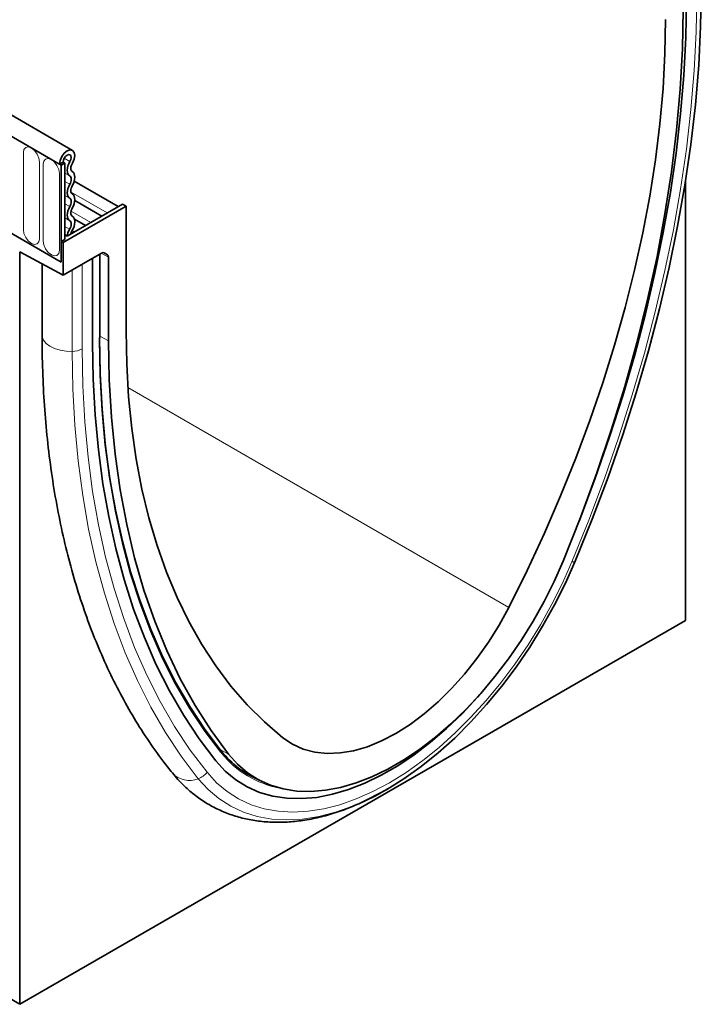
# Model space of a CAD drawing. Units: millimetres. Extents: x 5672 to 7665, y -13 to 3530.
# Drawn here: x 6480 to 6614, y 2034 to 2228 of the extents above; entities that cross this region are included whole.
import ezdxf

# ---------------------------------------------------------------- set-up
doc = ezdxf.new("R2010")
doc.units = ezdxf.units.MM
doc.header["$LTSCALE"] = 10
doc.layers.add('133330', color=7, linetype='Continuous')
doc.layers.add('TANGENT EDGES', color=4, linetype='Continuous')

# ---------------------------------------------------------------- blocks, each defined once
blk = doc.blocks.new('1030852-M_G_ISOMETRIC VIEW')
at = {"layer": '133330', "linetype": 'Continuous', "lineweight": 35}
for p, q in [((1428.09, -1455.09), (722.4, -1047.71)), ((1425.88, -1458.01), (719.48, -1050.21)), ((1417.75, -1623.05), (711.35, -1215.25)), ((1551.57, -1430.71), (1551.7, -1423.22)), ((1548.12, -1427.35), (1547.97, -1435.13)), ((1548.65, -1432.87), (1548.78, -1425.54)), ((1548.65, -1432.87), (1548.78, -1425.54)), ((1544.55, -1436.05), (1544.67, -1429.34)), ((1551.18, -1438.34), (1551.57, -1430.71)), ((1548.27, -1440.32), (1548.65, -1432.87)), ((1548.27, -1440.32), (1548.65, -1432.87)), ((1547.97, -1435.13), (1547.54, -1443.05)), ((1544.17, -1442.89), (1544.55, -1436.05)), ((1550.53, -1446.09), (1551.18, -1438.34)), ((1547.63, -1447.91), (1548.27, -1440.32)), ((1547.63, -1447.91), (1548.27, -1440.32)), ((1543.55, -1449.85), (1544.17, -1442.89)), ((1547.54, -1443.05), (1546.83, -1451.11)), ((1549.62, -1453.95), (1550.53, -1446.09)), ((1546.75, -1455.6), (1547.63, -1447.91)), ((1546.75, -1455.6), (1547.63, -1447.91)), ((1542.67, -1456.92), (1543.55, -1449.85)), ((1546.83, -1451.11), (1545.83, -1459.3)), ((1548.46, -1461.92), (1549.62, -1453.95)), ((1425.64, -1457.07), (1425.97, -1456.31)), ((1425.97, -1456.31), (1426.47, -1455.65)), ((1426.47, -1455.65), (1427.04, -1455.19)), ((1426.47, -1456.61), (1426.73, -1456.26)), ((1426.73, -1456.26), (1427.04, -1456.01)), ((1427.04, -1455.19), (1427.62, -1455)), ((1427.04, -1456.01), (1427.34, -1455.91)), ((1427.34, -1455.91), (1427.6, -1455.97)), ((1427.6, -1455.97), (1427.77, -1456.17)), ((1427.62, -1455), (1428.11, -1455.1)), ((1427.77, -1456.17), (1427.83, -1456.49)), ((1428.11, -1455.1), (1428.43, -1455.49)), ((1428.53, -1456.1), (1428.41, -1456.84)), ((1428.43, -1455.49), (1428.53, -1456.1)), ((1545.61, -1463.39), (1546.75, -1455.6)), ((1545.61, -1463.39), (1546.75, -1455.6)), ((1425.53, -1457.8), (1425.64, -1457.07)), ((1425.53, -1457.8), (1426.23, -1457.39)), ((1425.53, -1457.8), (1425.88, -1458.01)), ((1426.59, -1457.6), (1425.88, -1458.01)), ((1425.88, -1458.01), (1425.88, -1477.09)), ((1426.23, -1457.39), (1426.3, -1457)), ((1426.23, -1457.39), (1426.59, -1457.6)), ((1426.3, -1457), (1426.47, -1456.61)), ((1426.59, -1457.6), (1426.59, -1472.6)), ((1427.19, -1458.14), (1427.09, -1458.58)), ((1427.36, -1457.71), (1427.19, -1458.14)), ((1427.58, -1457.28), (1427.36, -1457.71)), ((1427.76, -1456.88), (1427.58, -1457.28)), ((1427.78, -1458.35), (1427.75, -1458.59)), ((1427.83, -1456.49), (1427.76, -1456.88)), ((1427.84, -1458.1), (1427.78, -1458.35)), ((1427.94, -1457.84), (1427.84, -1458.1)), ((1428.07, -1457.59), (1427.94, -1457.84)), ((1428.41, -1456.84), (1428.07, -1457.59)), ((1541.55, -1464.08), (1542.67, -1456.92)), ((1427.09, -1458.58), (1427.05, -1458.99)), ((1427.05, -1458.99), (1427.08, -1459.36)), ((1427.08, -1459.36), (1427.17, -1459.68)), ((1427.17, -1459.68), (1427.33, -1459.94)), ((1427.33, -1459.94), (1427.54, -1460.12)), ((1427.54, -1460.12), (1427.66, -1460.23)), ((1427.66, -1460.23), (1427.75, -1460.37)), ((1427.75, -1458.59), (1427.77, -1458.81)), ((1427.77, -1458.81), (1427.83, -1459)), ((1427.83, -1459), (1427.92, -1459.15)), ((1427.92, -1459.15), (1428.04, -1459.26)), ((1428.04, -1459.26), (1428.25, -1459.44)), ((1428.25, -1459.44), (1428.41, -1459.69)), ((1428.41, -1459.69), (1428.5, -1460)), ((1428.5, -1460), (1428.53, -1460.36)), ((1545.83, -1459.3), (1544.55, -1467.59)), ((1427.33, -1462.16), (1427.17, -1462.59)), ((1427.54, -1461.75), (1427.33, -1462.16)), ((1427.66, -1461.5), (1427.54, -1461.75)), ((1427.75, -1461.25), (1427.66, -1461.5)), ((1427.75, -1460.37), (1427.81, -1460.56)), ((1427.81, -1461), (1427.75, -1461.25)), ((1427.81, -1460.56), (1427.83, -1460.77)), ((1427.83, -1460.77), (1427.81, -1461)), ((1427.92, -1462.27), (1427.83, -1462.52)), ((1428.04, -1462.03), (1427.92, -1462.27)), ((1428.25, -1461.61), (1428.04, -1462.03)), ((1428.41, -1461.18), (1428.25, -1461.61)), ((1428.5, -1460.76), (1428.41, -1461.18)), ((1437.09, -1466.13), (1428.42, -1461.13)), ((1428.53, -1460.36), (1428.5, -1460.76)), ((1547.04, -1469.97), (1548.46, -1461.92)), ((1548.56, -1547.53), (1548.56, -1461.27)), ((1427.08, -1463.01), (1427.05, -1463.41)), ((1427.05, -1463.41), (1427.08, -1463.78)), ((1427.17, -1462.59), (1427.08, -1463.01)), ((1427.08, -1463.78), (1427.17, -1464.09)), ((1427.17, -1464.09), (1427.33, -1464.34)), ((1427.77, -1462.77), (1427.75, -1463.01)), ((1427.75, -1463.01), (1427.77, -1463.22)), ((1427.83, -1462.52), (1427.77, -1462.77)), ((1427.77, -1463.22), (1427.83, -1463.4)), ((1427.83, -1463.4), (1427.92, -1463.55)), ((1427.92, -1463.55), (1428.04, -1463.65)), ((1428.04, -1463.65), (1428.25, -1463.83)), ((1428.25, -1463.83), (1428.41, -1464.08)), ((1428.41, -1464.08), (1428.5, -1464.39)), ((1540.19, -1471.32), (1541.55, -1464.08)), ((1544.23, -1471.26), (1545.61, -1463.39)), ((1544.23, -1471.26), (1545.61, -1463.39)), ((1404.31, -1464.64), (1425.88, -1477.09)), ((1438.61, -1466.07), (1426.23, -1473.21)), ((1427.05, -1471.93), (1437.9, -1465.66)), ((1427.33, -1464.34), (1427.54, -1464.51)), ((1427.54, -1466.14), (1427.33, -1466.56)), ((1427.54, -1464.51), (1427.66, -1464.62)), ((1427.66, -1465.89), (1427.54, -1466.14)), ((1427.66, -1464.62), (1427.75, -1464.77)), ((1427.75, -1465.64), (1427.66, -1465.89)), ((1427.75, -1464.77), (1427.81, -1464.95)), ((1427.81, -1465.4), (1427.75, -1465.64)), ((1427.81, -1464.95), (1427.83, -1465.16)), ((1427.83, -1465.16), (1427.81, -1465.4)), ((1428.25, -1466), (1428.04, -1466.42)), ((1428.41, -1465.57), (1428.25, -1466)), ((1428.5, -1465.15), (1428.41, -1465.57)), ((1428.5, -1464.39), (1428.53, -1464.75)), ((1428.53, -1464.75), (1428.5, -1465.15)), ((1433.86, -1468), (1428.53, -1464.92)), ((1437.9, -1465.66), (1438.61, -1466.07)), ((1438.61, -1466.07), (1438.61, -1490.57)), ((1427.08, -1467.41), (1427.05, -1467.81)), ((1427.05, -1467.81), (1427.08, -1468.17)), ((1427.17, -1466.99), (1427.08, -1467.41)), ((1427.33, -1466.56), (1427.17, -1466.99)), ((1427.77, -1467.16), (1427.75, -1467.4)), ((1427.75, -1467.4), (1427.77, -1467.61)), ((1427.83, -1466.92), (1427.77, -1467.16)), ((1427.77, -1467.61), (1427.83, -1467.79)), ((1427.92, -1466.67), (1427.83, -1466.92)), ((1427.83, -1467.79), (1427.92, -1467.94)), ((1428.04, -1466.42), (1427.92, -1466.67)), ((1427.92, -1467.94), (1428.04, -1468.04)), ((1428.04, -1468.04), (1428.26, -1468.23)), ((1544.55, -1467.59), (1542.99, -1475.97)), ((1427.08, -1468.17), (1427.17, -1468.48)), ((1427.17, -1468.48), (1427.33, -1468.73)), ((1427.33, -1468.73), (1427.54, -1468.91)), ((1427.54, -1468.91), (1427.66, -1469.02)), ((1427.66, -1469.02), (1427.76, -1469.17)), ((1427.8, -1469.83), (1427.73, -1470.09)), ((1427.76, -1469.17), (1427.81, -1469.36)), ((1427.83, -1469.59), (1427.8, -1469.83)), ((1427.81, -1469.36), (1427.83, -1469.59)), ((1428.26, -1468.23), (1428.41, -1468.49)), ((1428.49, -1469.62), (1428.38, -1470.06)), ((1428.41, -1468.49), (1428.51, -1468.82)), ((1430.63, -1469.86), (1428.46, -1468.61)), ((1428.53, -1469.2), (1428.49, -1469.62)), ((1428.51, -1468.82), (1428.53, -1469.2)), ((1545.38, -1478.09), (1547.04, -1469.97)), ((1426.59, -1471.66), (1427.05, -1471.93)), ((1427.17, -1471.32), (1427.05, -1471.93)), ((1427.5, -1470.6), (1427.17, -1471.32)), ((1427.63, -1470.35), (1427.5, -1470.6)), ((1427.73, -1470.09), (1427.63, -1470.35)), ((1427.81, -1471.28), (1427.76, -1471.52)), ((1427.98, -1470.93), (1427.81, -1471.28)), ((1428.2, -1470.5), (1427.98, -1470.93)), ((1428.38, -1470.06), (1428.2, -1470.5)), ((1538.58, -1478.63), (1540.19, -1471.32)), ((1542.59, -1479.21), (1544.23, -1471.26)), ((1542.59, -1479.21), (1544.23, -1471.26)), ((1426.59, -1472.6), (1425.88, -1473.01)), ((1425.88, -1473.01), (1425.88, -1477.09)), ((1426.23, -1473.21), (1425.88, -1473.01)), ((1426.23, -1473.21), (1426.23, -1479.66)), ((1417.75, -1475.02), (1426.23, -1479.66)), ((1417.75, -1475.02), (1417.75, -1623.05)), ((1433.81, -1475.29), (1426.23, -1479.66)), ((1433.46, -1492.04), (1433.46, -1475.49)), ((1434.31, -1475.24), (1434.96, -1475.61)), ((1422.1, -1477.4), (1422.1, -1491.37)), ((1432.03, -1492.93), (1432.03, -1476.32)), ((1435.17, -1492.55), (1435.17, -1476.07)), ((1542.99, -1475.97), (1541.15, -1484.43)), ((1536.73, -1485.98), (1538.58, -1478.63)), ((1540.72, -1487.21), (1542.59, -1479.21)), ((1540.72, -1487.21), (1542.59, -1479.21)), ((1543.46, -1486.27), (1545.38, -1478.09)), ((1541.15, -1484.43), (1539.04, -1492.94)), ((1534.65, -1493.37), (1536.73, -1485.98)), ((1538.6, -1495.27), (1540.72, -1487.21)), ((1538.6, -1495.27), (1540.72, -1487.21)), ((1541.29, -1494.5), (1543.46, -1486.27)), ((1438.61, -1490.57), (1438.73, -1497.13)), ((1432.16, -1500.11), (1432.03, -1492.93)), ((1432.16, -1500.11), (1432.03, -1492.93)), ((1433.5, -1499.02), (1433.38, -1491.91)), ((1433.5, -1499.28), (1433.38, -1492.16)), ((1435.31, -1500.16), (1435.17, -1492.55)), ((1539.04, -1492.94), (1536.66, -1501.5)), ((1532.34, -1500.79), (1534.65, -1493.37)), ((1538.89, -1502.77), (1541.29, -1494.5)), ((1438.73, -1497.13), (1439.11, -1503.54)), ((1536.25, -1503.35), (1538.6, -1495.27)), ((1536.25, -1503.35), (1538.6, -1495.27)), ((1433.88, -1505.97), (1433.5, -1499.02)), ((1432.54, -1507.13), (1432.16, -1500.11)), ((1432.54, -1507.13), (1432.16, -1500.11)), ((1433.88, -1506.23), (1433.5, -1499.28)), ((1435.74, -1507.59), (1435.31, -1500.16)), ((1529.79, -1508.21), (1532.34, -1500.79)), ((1536.66, -1501.5), (1534.01, -1510.09)), ((1536.24, -1511.05), (1538.89, -1502.77)), ((1439.11, -1503.54), (1439.74, -1509.78)), ((1533.66, -1511.45), (1536.25, -1503.35)), ((1533.66, -1511.45), (1536.25, -1503.35)), ((1434.51, -1512.75), (1433.88, -1505.97)), ((1434.51, -1513.03), (1433.88, -1506.23)), ((1433.17, -1513.98), (1432.54, -1507.13)), ((1433.17, -1513.98), (1432.54, -1507.13)), ((1436.46, -1514.83), (1435.74, -1507.59)), ((1527.03, -1515.63), (1529.79, -1508.21)), ((1439.74, -1509.78), (1440.61, -1515.84)), ((1534.01, -1510.09), (1531.11, -1518.69)), ((1530.84, -1519.56), (1533.66, -1511.45)), ((1530.84, -1519.56), (1533.66, -1511.45)), ((1533.36, -1519.34), (1536.24, -1511.05)), ((1434.06, -1520.65), (1433.17, -1513.98)), ((1434.06, -1520.65), (1433.17, -1513.98)), ((1435.38, -1519.35), (1434.51, -1512.75)), ((1435.39, -1519.64), (1434.51, -1513.03)), ((1437.45, -1521.86), (1436.46, -1514.83)), ((1440.61, -1515.84), (1441.73, -1521.71)), ((1524.05, -1523.03), (1527.03, -1515.63)), ((1436.51, -1525.77), (1435.38, -1519.35)), ((1436.51, -1526.06), (1435.39, -1519.64)), ((1527.8, -1527.66), (1530.84, -1519.56)), ((1527.8, -1527.66), (1530.84, -1519.56)), ((1531.11, -1518.69), (1527.95, -1527.29)), ((1530.25, -1527.62), (1533.36, -1519.34)), ((1435.2, -1527.13), (1434.06, -1520.65)), ((1435.2, -1527.13), (1434.06, -1520.65)), ((1438.73, -1528.67), (1437.45, -1521.86)), ((1441.73, -1521.71), (1443.1, -1527.37)), ((1520.86, -1530.4), (1524.05, -1523.03)), ((1437.88, -1531.98), (1436.51, -1525.77)), ((1437.89, -1532.28), (1436.51, -1526.06)), ((1436.58, -1533.4), (1435.2, -1527.13)), ((1436.58, -1533.4), (1435.2, -1527.13)), ((1443.1, -1527.37), (1444.7, -1532.82)), ((1527.95, -1527.29), (1524.54, -1535.87)), ((1526.92, -1535.89), (1530.25, -1527.62)), ((1527.68, -1527.99), (1527.8, -1527.66)), ((1527.68, -1527.99), (1527.8, -1527.66)), ((1440.29, -1535.25), (1438.73, -1528.67)), ((1439.5, -1537.98), (1437.88, -1531.98)), ((1517.46, -1537.72), (1520.86, -1530.4)), ((1438.21, -1539.47), (1436.58, -1533.4)), ((1438.21, -1539.47), (1436.58, -1533.4)), ((1439.5, -1538.29), (1437.89, -1532.28)), ((1444.7, -1532.82), (1446.55, -1538.04)), ((1442.13, -1541.59), (1440.29, -1535.25)), ((1524.54, -1535.87), (1522.77, -1539.89)), ((1524.99, -1540.22), (1526.92, -1535.89)), ((1513.86, -1544.98), (1517.46, -1537.72)), ((1440.09, -1545.31), (1438.21, -1539.47)), ((1440.09, -1545.31), (1438.21, -1539.47)), ((1441.35, -1543.76), (1439.5, -1537.98)), ((1441.36, -1544.08), (1439.5, -1538.29)), ((1446.55, -1538.04), (1448.63, -1543.03)), ((1444.24, -1547.67), (1442.13, -1541.59)), ((1522.77, -1539.89), (1520.79, -1543.85)), ((1522.85, -1544.5), (1524.99, -1540.22)), ((1448.63, -1543.03), (1450.95, -1547.77)), ((1442.21, -1550.91), (1440.09, -1545.31)), ((1442.21, -1550.91), (1440.09, -1545.31)), ((1443.45, -1549.31), (1441.35, -1543.76)), ((1443.46, -1549.64), (1441.36, -1544.08)), ((1511.95, -1548.46), (1513.86, -1544.98)), ((1520.79, -1543.85), (1518.63, -1547.72)), ((1520.51, -1548.69), (1522.85, -1544.5)), ((1417.75, -1623.05), (1548.56, -1547.53)), ((1445.78, -1554.62), (1443.45, -1549.31)), ((1446.62, -1553.48), (1444.24, -1547.67)), ((1450.95, -1547.77), (1453.49, -1552.26)), ((1509.85, -1551.83), (1511.95, -1548.46)), ((1518.63, -1547.72), (1516.28, -1551.49)), ((1518, -1552.77), (1520.51, -1548.69)), ((1444.56, -1556.28), (1442.21, -1550.91)), ((1444.56, -1556.28), (1442.21, -1550.91)), ((1445.8, -1554.95), (1443.46, -1549.64)), ((1453.49, -1552.26), (1456.25, -1556.49)), ((1507.58, -1555.06), (1509.85, -1551.83)), ((1516.28, -1551.49), (1513.78, -1555.12)), ((1515.31, -1556.71), (1518, -1552.77)), ((1448.34, -1559.69), (1445.78, -1554.62)), ((1448.36, -1560.03), (1445.8, -1554.95)), ((1449.27, -1559.02), (1446.62, -1553.48)), ((1505.16, -1558.11), (1507.58, -1555.06)), ((1513.78, -1555.12), (1511.13, -1558.6)), ((1447.15, -1561.39), (1444.56, -1556.28)), ((1447.15, -1561.39), (1444.56, -1556.28)), ((1456.25, -1556.49), (1459.23, -1560.45)), ((1512.47, -1560.5), (1515.31, -1556.71)), ((1452.17, -1564.26), (1449.27, -1559.02)), ((1502.61, -1560.95), (1505.16, -1558.11)), ((1511.13, -1558.6), (1508.35, -1561.9)), ((1451.13, -1564.5), (1448.34, -1559.69)), ((1451.15, -1564.84), (1448.36, -1560.03)), ((1459.23, -1560.45), (1462.43, -1564.13)), ((1499.96, -1563.56), (1502.61, -1560.95)), ((1509.5, -1564.1), (1512.47, -1560.5)), ((1449.97, -1566.25), (1447.15, -1561.39)), ((1449.97, -1566.25), (1447.15, -1561.39)), ((1504.72, -1565.82), (1507.71, -1562.63)), ((1504.72, -1565.82), (1507.71, -1562.63)), ((1508.35, -1561.9), (1505.47, -1564.99)), ((1507.71, -1562.63), (1508.16, -1562.11)), ((1507.71, -1562.63), (1508.16, -1562.11)), ((1454.14, -1569.04), (1451.13, -1564.5)), ((1454.17, -1569.39), (1451.15, -1564.84)), ((1455.34, -1569.21), (1452.17, -1564.26)), ((1462.43, -1564.13), (1465.83, -1567.52)), ((1497.23, -1565.92), (1499.96, -1563.56)), ((1506.41, -1567.5), (1509.5, -1564.1)), ((1453.01, -1570.84), (1449.97, -1566.25)), ((1453.01, -1570.84), (1449.97, -1566.25)), ((1494.45, -1568), (1497.23, -1565.92)), ((1501.63, -1568.79), (1504.72, -1565.82)), ((1501.63, -1568.79), (1504.72, -1565.82)), ((1505.47, -1564.99), (1502.49, -1567.86)), ((1465.83, -1567.52), (1469.42, -1570.63)), ((1491.64, -1569.78), (1494.45, -1568)), ((1498.48, -1571.51), (1501.63, -1568.79)), ((1498.48, -1571.51), (1501.63, -1568.79)), ((1502.49, -1567.86), (1499.44, -1570.5)), ((1503.22, -1570.68), (1506.41, -1567.5)), ((1457.37, -1573.31), (1454.14, -1569.04)), ((1457.3, -1573.55), (1454.17, -1569.39)), ((1458.75, -1573.85), (1455.34, -1569.21)), ((1469.42, -1570.63), (1471.33, -1571.91)), ((1488.83, -1571.24), (1491.64, -1569.78)), ((1499.44, -1570.5), (1496.34, -1572.87)), ((1499.95, -1573.61), (1503.22, -1570.68)), ((1456.27, -1575.16), (1453.01, -1570.84)), ((1456.27, -1575.16), (1453.01, -1570.84)), ((1471.33, -1571.91), (1473.43, -1572.86)), ((1483.32, -1573.17), (1486.05, -1572.38)), ((1486.05, -1572.38), (1488.83, -1571.24)), ((1495.27, -1573.96), (1498.48, -1571.51)), ((1495.27, -1573.96), (1498.48, -1571.51)), ((1460.52, -1575.82), (1458.75, -1573.85)), ((1473.43, -1572.86), (1475.7, -1573.46)), ((1475.7, -1573.46), (1478.12, -1573.72)), ((1478.12, -1573.72), (1480.67, -1573.62)), ((1480.67, -1573.62), (1483.32, -1573.17)), ((1492.03, -1576.13), (1495.27, -1573.96)), ((1492.03, -1576.13), (1495.27, -1573.96)), ((1496.34, -1572.87), (1493.21, -1574.97)), ((1496.62, -1576.28), (1499.95, -1573.61)), ((1456.27, -1575.16), (1458.12, -1577.17)), ((1456.27, -1575.16), (1458.12, -1577.17)), ((1462.49, -1577.5), (1460.52, -1575.82)), ((1488.78, -1578.01), (1492.03, -1576.13)), ((1488.78, -1578.01), (1492.03, -1576.13)), ((1493.21, -1574.97), (1490.07, -1576.78)), ((1493.25, -1578.68), (1496.62, -1576.28)), ((1458.12, -1577.17), (1460.18, -1578.88)), ((1458.12, -1577.17), (1460.18, -1578.88)), ((1464.66, -1578.88), (1462.49, -1577.5)), ((1462.51, -1577.8), (1462.94, -1578.03)), ((1462.84, -1577.9), (1464.72, -1578.91)), ((1462.94, -1578.03), (1464.26, -1578.67)), ((1486.94, -1578.3), (1483.84, -1579.5)), ((1485.54, -1579.57), (1488.78, -1578.01)), ((1485.54, -1579.57), (1488.78, -1578.01)), ((1490.07, -1576.78), (1486.94, -1578.3)), ((1460.18, -1578.88), (1462.44, -1580.28)), ((1460.18, -1578.88), (1462.44, -1580.28)), ((1462.44, -1580.28), (1464.87, -1581.36)), ((1462.44, -1580.28), (1464.87, -1581.36)), ((1467, -1579.94), (1464.66, -1578.88)), ((1469.5, -1580.68), (1467, -1579.94)), ((1480.79, -1580.39), (1477.82, -1580.95)), ((1483.84, -1579.5), (1480.79, -1580.39)), ((1482.33, -1580.83), (1485.54, -1579.57)), ((1482.33, -1580.83), (1485.54, -1579.57)), ((1489.86, -1580.79), (1493.25, -1578.68)), ((1464.87, -1581.36), (1467.47, -1582.11)), ((1464.87, -1581.36), (1467.47, -1582.11)), ((1467.47, -1582.11), (1470.22, -1582.53)), ((1467.47, -1582.11), (1470.22, -1582.53)), ((1472.15, -1581.1), (1469.5, -1580.68)), ((1474.93, -1581.19), (1472.15, -1581.1)), ((1473.1, -1582.6), (1476.09, -1582.35)), ((1473.1, -1582.6), (1476.09, -1582.35)), ((1477.82, -1580.95), (1474.93, -1581.19)), ((1476.09, -1582.35), (1479.18, -1581.75)), ((1476.09, -1582.35), (1479.18, -1581.75)), ((1479.18, -1581.75), (1482.33, -1580.83)), ((1479.18, -1581.75), (1482.33, -1580.83)), ((1486.47, -1582.6), (1489.86, -1580.79)), ((1470.22, -1582.53), (1473.1, -1582.6)), ((1470.22, -1582.53), (1473.1, -1582.6)), ((1484.88, -1583.34), (1486.47, -1582.6))]:
    blk.add_line(p, q, dxfattribs=at)
blk.add_arc((1472.11, -1561.6), 18.82, 218.4646, 247.044, dxfattribs=at)
for centre, start_param, end_param in [((1433.81, -1476.11), 0.000261, 0.784974), ((1434.46, -1476.48), 5.498049, 6.283447)]:
    blk.add_ellipse(centre, major_axis=(0.5, 0.867), ratio=0.576986, start_param=start_param, end_param=end_param, dxfattribs=at)
for points, knots in [([(1422.1, -1491.37), (1422.1, -1492.59), (1422.12, -1496.14), (1422.33, -1501.92), (1422.79, -1508.64), (1423.48, -1515.21), (1424.4, -1521.63), (1425.55, -1527.88), (1426.93, -1533.96), (1428.53, -1539.85), (1430.35, -1545.55), (1432.39, -1551.04), (1434.66, -1556.32), (1437.13, -1561.39), (1439.82, -1566.22), (1442.71, -1570.82), (1445.36, -1574.58), (1447.08, -1576.76), (1447.71, -1577.55)], [0, 0, 0, 0, 0.035048, 0.101501, 0.167967, 0.234433, 0.30089, 0.367331, 0.433743, 0.500114, 0.566429, 0.632671, 0.698821, 0.764863, 0.830778, 0.89655, 0.962166, 1, 1, 1, 1]), ([(1447.71, -1577.55), (1448.07, -1577.99), (1449.06, -1579.17), (1450.85, -1580.91), (1453.1, -1582.68), (1455.52, -1584.16), (1458.07, -1585.36), (1460.76, -1586.28), (1463.57, -1586.9), (1466.48, -1587.24), (1469.5, -1587.29), (1472.6, -1587.04), (1475.78, -1586.49), (1479.02, -1585.65), (1482.3, -1584.51), (1485.61, -1583.07), (1488.18, -1581.79), (1489.64, -1580.91), (1490, -1580.69)], [0, 0, 0, 0, 0.038577, 0.104868, 0.17055, 0.235683, 0.300563, 0.365432, 0.430578, 0.496275, 0.56272, 0.630016, 0.698161, 0.767064, 0.836574, 0.906515, 0.97672, 1, 1, 1, 1])]:
    blk.add_open_spline(points, degree=3, knots=knots, dxfattribs=at)
at = {"layer": 'TANGENT EDGES', "linetype": 'Continuous', "lineweight": 18}
for p, q in [((719.83, -1050.41), (1425.53, -1457.8)), ((1550.69, -1431.78), (1550.82, -1424.36)), ((1550.31, -1439.34), (1550.69, -1431.78)), ((1549.66, -1447.02), (1550.31, -1439.34)), ((1548.77, -1454.81), (1549.66, -1447.02)), ((1418.88, -1454.51), (1418.54, -1454.91)), ((1419.39, -1454.41), (1418.88, -1454.51)), ((1419.99, -1454.62), (1419.39, -1454.41)), ((1418.54, -1454.91), (1418.42, -1455.53)), ((1418.42, -1455.53), (1418.42, -1470.64)), ((1420.6, -1455.11), (1419.99, -1454.62)), ((1421.11, -1455.8), (1420.6, -1455.11)), ((1421.45, -1456.59), (1421.11, -1455.8)), ((1547.61, -1462.71), (1548.77, -1454.81)), ((1421.57, -1457.36), (1421.45, -1456.59)), ((1421.57, -1472.46), (1421.57, -1457.36)), ((1422.46, -1457.17), (1422.34, -1457.8)), ((1422.34, -1457.8), (1422.34, -1472.91)), ((1422.8, -1456.78), (1422.46, -1457.17)), ((1423.31, -1456.68), (1422.8, -1456.78)), ((1423.92, -1456.89), (1423.31, -1456.68)), ((1424.52, -1457.38), (1423.92, -1456.89)), ((1425.03, -1458.07), (1424.52, -1457.38)), ((1425.38, -1458.85), (1425.03, -1458.07)), ((1426.45, -1456.63), (1427.58, -1457.28)), ((1425.5, -1459.62), (1425.38, -1458.85)), ((1425.5, -1474.73), (1425.5, -1459.62)), ((1426.59, -1459.57), (1427.54, -1460.12)), ((1426.59, -1461.2), (1427.54, -1461.75)), ((1426.59, -1463.97), (1427.54, -1464.51)), ((1427.79, -1463.28), (1434.91, -1467.39)), ((1546.21, -1470.68), (1547.61, -1462.71)), ((1426.59, -1465.59), (1427.54, -1466.14)), ((1427.8, -1467.02), (1431.68, -1469.26)), ((1426.59, -1468.36), (1427.54, -1468.91)), ((1418.42, -1470.64), (1418.54, -1471.41)), ((1418.54, -1471.41), (1418.88, -1472.2)), ((1426.59, -1470.07), (1427.5, -1470.6)), ((1428.01, -1470.87), (1428.44, -1471.12)), ((1544.56, -1478.74), (1546.21, -1470.68)), ((1418.88, -1472.2), (1419.39, -1472.89)), ((1419.39, -1472.89), (1419.99, -1473.37)), ((1419.99, -1473.37), (1420.6, -1473.58)), ((1420.6, -1473.58), (1421.11, -1473.48)), ((1421.11, -1473.48), (1421.45, -1473.09)), ((1421.45, -1473.09), (1421.57, -1472.46)), ((1422.34, -1472.91), (1422.46, -1473.67)), ((1422.46, -1473.67), (1422.8, -1474.46)), ((1422.8, -1474.46), (1423.31, -1475.15)), ((1423.31, -1475.15), (1423.92, -1475.64)), ((1423.92, -1475.64), (1424.52, -1475.85)), ((1424.52, -1475.85), (1425.03, -1475.75)), ((1425.03, -1475.75), (1425.38, -1475.36)), ((1425.38, -1475.36), (1425.5, -1474.73)), ((1433.38, -1492.16), (1433.38, -1475.54)), ((1435.17, -1476.07), (1433.74, -1475.33)), ((1434.15, -1475.19), (1434.96, -1475.61)), ((1434.31, -1475.24), (1434.29, -1475.23)), ((1429.99, -1494.11), (1429.99, -1477.5)), ((1428.02, -1494.62), (1428.02, -1478.64)), ((1542.66, -1486.85), (1544.56, -1478.74)), ((1540.51, -1495), (1542.66, -1486.85)), ((1422.1, -1491.37), (1422.13, -1491.74)), ((1422.13, -1491.74), (1422.4, -1492.42)), ((1422.4, -1492.42), (1422.91, -1493.06)), ((1422.91, -1493.06), (1423.65, -1493.61)), ((1433.46, -1491.62), (1435.17, -1492.55)), ((1423.65, -1493.61), (1424.57, -1494.06)), ((1424.57, -1494.06), (1425.64, -1494.39)), ((1425.64, -1494.39), (1426.81, -1494.58)), ((1426.81, -1494.58), (1428.02, -1494.62)), ((1428.15, -1501.96), (1428.02, -1494.62)), ((1430.12, -1501.39), (1429.99, -1494.11)), ((1538.13, -1503.19), (1540.51, -1495)), ((1428.54, -1509.13), (1428.15, -1501.96)), ((1430.5, -1508.5), (1430.12, -1501.39)), ((1438.98, -1501.75), (1513.86, -1544.98)), ((1535.51, -1511.4), (1538.13, -1503.19)), ((1431.15, -1515.44), (1430.5, -1508.5)), ((1429.19, -1516.14), (1428.54, -1509.13)), ((1532.65, -1519.62), (1535.51, -1511.4)), ((1430.09, -1522.96), (1429.19, -1516.14)), ((1432.04, -1522.2), (1431.15, -1515.44)), ((1529.57, -1527.83), (1532.65, -1519.62)), ((1433.19, -1528.76), (1432.04, -1522.2)), ((1431.25, -1529.58), (1430.09, -1522.96)), ((1526.27, -1536.01), (1529.57, -1527.83)), ((1432.67, -1535.99), (1431.25, -1529.58)), ((1434.6, -1535.12), (1433.19, -1528.76)), ((1436.25, -1541.26), (1434.6, -1535.12)), ((1526.92, -1535.89), (1526.92, -1535.94)), ((1434.34, -1542.19), (1432.67, -1535.99)), ((1524.4, -1540.21), (1526.27, -1536.01)), ((1526.42, -1536.04), (1526.27, -1536.01)), ((1526.56, -1536.05), (1526.42, -1536.04)), ((1526.67, -1536.04), (1526.56, -1536.05)), ((1526.77, -1536.03), (1526.67, -1536.04)), ((1526.84, -1536.01), (1526.77, -1536.03)), ((1526.89, -1535.98), (1526.84, -1536.01)), ((1526.92, -1535.94), (1526.89, -1535.98)), ((1438.15, -1547.17), (1436.25, -1541.26)), ((1522.33, -1544.35), (1524.4, -1540.21)), ((1436.26, -1548.16), (1434.34, -1542.19)), ((1520.07, -1548.4), (1522.33, -1544.35)), ((1440.3, -1552.86), (1438.15, -1547.17)), ((1438.42, -1553.89), (1436.26, -1548.16)), ((1517.63, -1552.35), (1520.07, -1548.4)), ((1442.68, -1558.29), (1440.3, -1552.86)), ((1515.03, -1556.17), (1517.63, -1552.35)), ((1440.83, -1559.38), (1438.42, -1553.89)), ((1512.29, -1559.83), (1515.03, -1556.17)), ((1445.3, -1563.47), (1442.68, -1558.29)), ((1443.47, -1564.61), (1440.83, -1559.38)), ((1509.41, -1563.31), (1512.29, -1559.83)), ((1446.35, -1569.57), (1443.47, -1564.61)), ((1448.16, -1568.4), (1445.3, -1563.47)), ((1506.42, -1566.6), (1509.41, -1563.31)), ((1503.33, -1569.68), (1506.42, -1566.6)), ((1451.24, -1573.05), (1448.16, -1568.4)), ((1449.46, -1574.26), (1446.35, -1569.57)), ((1500.17, -1572.52), (1503.33, -1569.68)), ((1496.95, -1575.1), (1500.17, -1572.52)), ((1452.79, -1578.68), (1449.46, -1574.26)), ((1454.54, -1577.42), (1451.24, -1573.05)), ((1457.09, -1572.96), (1458.75, -1573.85)), ((1457.4, -1573.67), (1457.3, -1573.55)), ((1493.68, -1577.43), (1496.95, -1575.1)), ((1454.54, -1577.42), (1456.41, -1579.46)), ((1490.4, -1579.47), (1493.68, -1577.43)), ((1452.79, -1578.68), (1454.72, -1580.79)), ((1456.41, -1579.46), (1458.48, -1581.21)), ((1487.12, -1581.21), (1490.4, -1579.47)), ((1454.72, -1580.79), (1456.86, -1582.59)), ((1458.48, -1581.21), (1460.74, -1582.65)), ((1483.86, -1582.66), (1487.12, -1581.21)), ((1456.86, -1582.59), (1459.2, -1584.09)), ((1459.2, -1584.09), (1461.72, -1585.26)), ((1460.74, -1582.65), (1463.18, -1583.79)), ((1463.18, -1583.79), (1465.78, -1584.6)), ((1477.48, -1584.6), (1480.64, -1583.79)), ((1479.77, -1585.26), (1483.1, -1584.09)), ((1480.64, -1583.79), (1483.86, -1582.66)), ((1483.1, -1584.09), (1484.88, -1583.34)), ((1461.72, -1585.26), (1464.4, -1586.1)), ((1464.4, -1586.1), (1467.24, -1586.61)), ((1465.78, -1584.6), (1468.52, -1585.09)), ((1468.52, -1585.09), (1471.4, -1585.26)), ((1471.4, -1585.26), (1474.39, -1585.09)), ((1473.31, -1586.61), (1476.5, -1586.1)), ((1474.39, -1585.09), (1477.48, -1584.6)), ((1476.5, -1586.1), (1479.77, -1585.26)), ((1467.24, -1586.61), (1470.22, -1586.78)), ((1470.22, -1586.78), (1473.31, -1586.61))]:
    blk.add_line(p, q, dxfattribs=at)
for centre, radius, start, end in [((1433.31, -1492.02), 0.151, 294.3747, 354.3052), ((1427.98, -1490.36), 4.26, 270.5565, 298.1977), ((1457.23, -1573.51), 0.236, 315.7605, 54.8267), ((1472.25, -1561.84), 18.99, 218.5542, 259.3869), ((1451.05, -1574.52), 4.51, 222.2395, 292.8018), ((1451.6, -1575.17), 3.7, 288.8237, 322.6508)]:
    blk.add_arc(centre, radius, start, end, dxfattribs=at)

msp = doc.modelspace()

# ---------------------------------------------------------------- block references
at = {"layer": '133330', "linetype": 'Continuous'}
msp.add_blockref('1030852-M_G_ISOMETRIC VIEW', (5062.3, 3657.23), dxfattribs=at)

doc.saveas('drawing.dxf')
